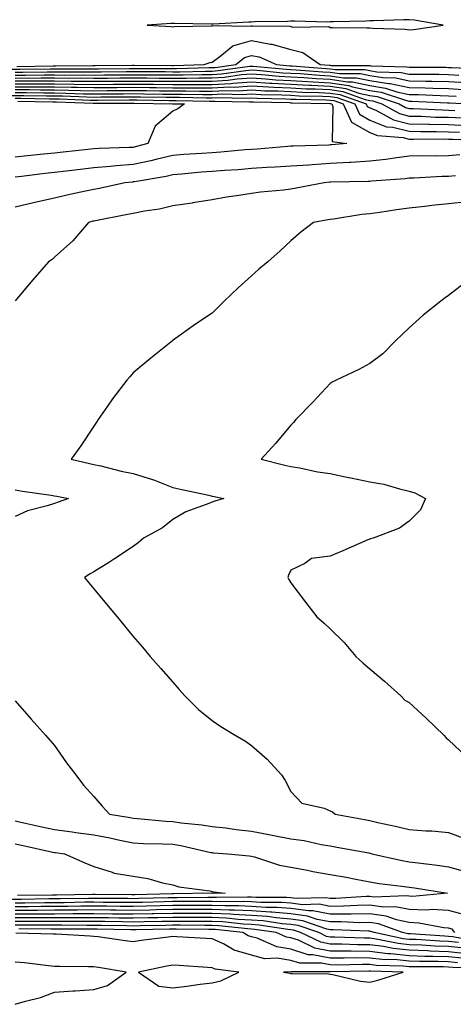
# Model space of a CAD drawing. Units: inches. Extents: x 942083 to 944723, y 7276778 to 7279418.
# Drawn here: x 942899 to 943009, y 7278714 to 7278963 of the extents above; entities that cross this region are included whole.
import ezdxf

# ---------------------------------------------------------------- set-up
doc = ezdxf.new("R2010")
doc.units = ezdxf.units.IN
doc.header["$MEASUREMENT"] = 0
doc.layers.add('Contour_94207276', color=7, linetype='Continuous', true_color=0xd13d91)

msp = doc.modelspace()

# ---------------------------------------------------------------- linework, layer by layer
at = {"layer": 'Contour_94207276'}
for points in [[(942998.05, 7278960.73, 3213), (942999.16, 7278960.81, 3213), (943006.66, 7278961.92, 3213), (942999.31, 7278963.18, 3213), (942998.05, 7278963.28, 3213), (942996.71, 7278963.26, 3213), (942989.12, 7278962.99, 3213), (942988.05, 7278962.97, 3213), (942987.05, 7278962.92, 3213), (942978.89, 7278962.76, 3213), (942978.05, 7278962.71, 3213), (942977.28, 7278962.69, 3213), (942969.05, 7278962.92, 3213), (942968.05, 7278962.9, 3213), (942967.11, 7278962.86, 3213), (942958.84, 7278962.71, 3213), (942958.05, 7278962.68, 3213), (942957.33, 7278962.64, 3213), (942948.29, 7278962.16, 3213), (942948.05, 7278962.15, 3213), (942947.83, 7278962.14, 3213), (942938.48, 7278962.35, 3213), (942938.05, 7278962.34, 3213), (942937.64, 7278962.33, 3213), (942931.57, 7278961.92, 3213), (942937.66, 7278961.53, 3213), (942938.05, 7278961.51, 3213), (942938.39, 7278961.58, 3213), (942947.87, 7278961.74, 3213), (942948.05, 7278961.76, 3213), (942948.14, 7278961.83, 3213), (942957.77, 7278961.64, 3213), (942958.05, 7278961.71, 3213), (942958.29, 7278961.68, 3213), (942967.75, 7278961.62, 3213), (942968.05, 7278961.53, 3213), (942968.57, 7278961.4, 3213), (942977.67, 7278961.54, 3213), (942978.05, 7278961.33, 3213), (942978.64, 7278961.33, 3213), (942987.34, 7278961.21, 3213), (942988.05, 7278961.21, 3213), (942988.86, 7278961.11, 3213), (942997.01, 7278960.88, 3213)], [(942948.05, 7278719.22, 3212), (942950.26, 7278719.71, 3212), (942954.87, 7278721.92, 3212), (942948.81, 7278722.68, 3212), (942948.05, 7278723.02, 3212), (942946.88, 7278723.09, 3212), (942939.69, 7278723.56, 3212), (942938.05, 7278723.67, 3212), (942936.55, 7278723.42, 3212), (942929.38, 7278721.92, 3212), (942934.51, 7278718.38, 3212), (942938.05, 7278717.96, 3212), (942941.62, 7278718.35, 3212), (942945, 7278718.87, 3212)], [(942988.05, 7278719.34, 3212), (942990.07, 7278719.9, 3212), (942996.5, 7278721.92, 3212), (942988.25, 7278722.12, 3212), (942988.05, 7278722.14, 3212), (942987.83, 7278722.14, 3212), (942978.09, 7278721.96, 3212), (942978.05, 7278721.96, 3212), (942978, 7278721.97, 3212), (942968.09, 7278721.96, 3212), (942968.05, 7278721.97, 3212), (942967.99, 7278721.98, 3212), (942966.2, 7278721.92, 3212), (942967.74, 7278721.61, 3212), (942968.05, 7278721.6, 3212), (942968.4, 7278721.57, 3212), (942977.57, 7278721.44, 3212), (942978.05, 7278721.39, 3212), (942978.67, 7278721.3, 3212), (942985.75, 7278719.62, 3212)]]:
    msp.add_polyline3d(points, close=True, dxfattribs=at)
for points in [[(942898.52, 7278951.45, 3212), (942907.72, 7278951.59, 3212), (942908.38, 7278951.59, 3212), (942917.77, 7278951.64, 3212), (942918.33, 7278951.64, 3212), (942927.87, 7278951.74, 3212), (942928.23, 7278951.74, 3212), (942937.84, 7278951.71, 3212), (942938.05, 7278951.71, 3212), (942938.26, 7278951.71, 3212), (942946.05, 7278951.92, 3212), (942947.54, 7278952.43, 3212), (942948.05, 7278952.51, 3212), (942950.04, 7278953.91, 3212), (942953.33, 7278956.64, 3212), (942958.05, 7278957.98, 3212), (942962.88, 7278957.09, 3212), (942963.22, 7278957.09, 3212), (942968.05, 7278955.69, 3212), (942971.07, 7278954.94, 3212), (942975.45, 7278951.92, 3212), (942977.85, 7278951.72, 3212), (942978.05, 7278951.72, 3212), (942978.28, 7278951.69, 3212), (942987.83, 7278951.7, 3212), (942988.05, 7278951.65, 3212), (942988.37, 7278951.6, 3212), (942997.47, 7278951.34, 3212), (942998.05, 7278951.23, 3212), (942998.76, 7278951.21, 3212), (943007.34, 7278951.21, 3212), (943008.05, 7278951.19, 3212), (943008.82, 7278951.15, 3212), (943016.92, 7278950.79, 3212)], [(942896.85, 7278950.72, 3211), (942899.25, 7278950.72, 3211), (942906.97, 7278950.84, 3211), (942908.05, 7278950.83, 3211), (942909.15, 7278950.82, 3211), (942916.99, 7278950.86, 3211), (942918.05, 7278950.84, 3211), (942919.12, 7278950.85, 3211), (942927.06, 7278950.93, 3211), (942928.05, 7278950.94, 3211), (942929.04, 7278950.93, 3211), (942937.04, 7278950.91, 3211), (942938.05, 7278950.9, 3211), (942939.07, 7278950.9, 3211), (942947.25, 7278951.12, 3211), (942948.05, 7278951.12, 3211), (942948.8, 7278951.17, 3211), (942954.07, 7278951.92, 3211), (942956.24, 7278953.73, 3211), (942958.05, 7278954.24, 3211), (942960.01, 7278953.88, 3211), (942964.41, 7278951.92, 3211), (942967.74, 7278951.61, 3211), (942968.05, 7278951.59, 3211), (942968.4, 7278951.57, 3211), (942977.01, 7278950.88, 3211), (942978.05, 7278950.84, 3211), (942979.32, 7278950.65, 3211), (942986.78, 7278950.65, 3211), (942988.05, 7278950.39, 3211), (942989.87, 7278950.1, 3211), (942996.06, 7278949.93, 3211), (942998.05, 7278949.51, 3211), (943000.51, 7278949.46, 3211), (943005.58, 7278949.45, 3211), (943008.05, 7278949.39, 3211), (943010.71, 7278949.26, 3211)], [(942898.05, 7278949.99, 3210), (942899.99, 7278949.98, 3210), (942906.2, 7278950.07, 3210), (942908.05, 7278950.06, 3210), (942909.93, 7278950.04, 3210), (942916.2, 7278950.07, 3210), (942918.05, 7278950.05, 3210), (942919.92, 7278950.05, 3210), (942926.26, 7278950.13, 3210), (942928.05, 7278950.14, 3210), (942929.85, 7278950.12, 3210), (942936.24, 7278950.11, 3210), (942938.05, 7278950.09, 3210), (942939.88, 7278950.09, 3210), (942946.4, 7278950.27, 3210), (942948.05, 7278950.27, 3210), (942949.61, 7278950.36, 3210), (942957.64, 7278951.51, 3210), (942958.05, 7278951.54, 3210), (942958.46, 7278951.51, 3210), (942966.85, 7278950.72, 3210), (942968.05, 7278950.65, 3210), (942969.39, 7278950.58, 3210), (942976.17, 7278950.05, 3210), (942978.05, 7278949.96, 3210), (942980.36, 7278949.61, 3210), (942985.75, 7278949.62, 3210), (942988.05, 7278949.12, 3210), (942991.37, 7278948.6, 3210), (942994.64, 7278948.51, 3210), (942998.05, 7278947.8, 3210), (943002.27, 7278947.7, 3210), (943003.83, 7278947.7, 3210), (943008.05, 7278947.59, 3210), (943012.6, 7278947.37, 3210)], [(942898.05, 7278949.24, 3209), (942900.73, 7278949.24, 3209), (942905.44, 7278949.31, 3209), (942908.05, 7278949.3, 3209), (942910.71, 7278949.26, 3209), (942915.42, 7278949.29, 3209), (942918.05, 7278949.24, 3209), (942920.7, 7278949.27, 3209), (942925.45, 7278949.32, 3209), (942928.05, 7278949.34, 3209), (942930.65, 7278949.32, 3209), (942935.43, 7278949.3, 3209), (942938.05, 7278949.28, 3209), (942940.69, 7278949.28, 3209), (942945.55, 7278949.42, 3209), (942948.05, 7278949.42, 3209), (942950.42, 7278949.55, 3209), (942956.57, 7278950.44, 3209), (942958.05, 7278950.53, 3209), (942959.52, 7278950.45, 3209), (942965.96, 7278949.83, 3209), (942968.05, 7278949.72, 3209), (942970.37, 7278949.6, 3209), (942975.34, 7278949.21, 3209), (942978.05, 7278949.08, 3209), (942981.4, 7278948.57, 3209), (942984.71, 7278948.58, 3209), (942988.05, 7278947.86, 3209), (942992.86, 7278947.11, 3209), (942993.23, 7278947.1, 3209), (942998.05, 7278946.08, 3209), (943002.11, 7278945.98, 3209), (943004.08, 7278945.89, 3209), (943008.05, 7278945.8, 3209), (943011.74, 7278945.61, 3209)], [(942898.05, 7278948.51, 3208), (942901.47, 7278948.5, 3208), (942904.68, 7278948.55, 3208), (942908.05, 7278948.54, 3208), (942911.48, 7278948.49, 3208), (942914.64, 7278948.51, 3208), (942918.05, 7278948.45, 3208), (942921.49, 7278948.48, 3208), (942924.64, 7278948.51, 3208), (942928.05, 7278948.54, 3208), (942931.46, 7278948.51, 3208), (942934.63, 7278948.5, 3208), (942938.05, 7278948.47, 3208), (942941.49, 7278948.48, 3208), (942944.69, 7278948.56, 3208), (942948.05, 7278948.57, 3208), (942951.22, 7278948.75, 3208), (942955.48, 7278949.35, 3208), (942958.05, 7278949.53, 3208), (942960.6, 7278949.37, 3208), (942965.08, 7278948.95, 3208), (942968.05, 7278948.79, 3208), (942971.35, 7278948.62, 3208), (942974.5, 7278948.37, 3208), (942978.05, 7278948.2, 3208), (942982.43, 7278947.54, 3208), (942983.67, 7278947.54, 3208), (942988.05, 7278946.59, 3208), (942992.09, 7278945.96, 3208), (942994.95, 7278945.02, 3208), (942998.05, 7278944.36, 3208), (943000.44, 7278944.31, 3208), (943005.92, 7278944.05, 3208), (943008.05, 7278944, 3208), (943010.03, 7278943.9, 3208)], [(942898.05, 7278947.78, 3207), (942902.2, 7278947.77, 3207), (942903.92, 7278947.79, 3207), (942908.05, 7278947.79, 3207), (942912.25, 7278947.72, 3207), (942913.86, 7278947.73, 3207), (942918.05, 7278947.66, 3207), (942922.28, 7278947.69, 3207), (942923.84, 7278947.71, 3207), (942928.05, 7278947.74, 3207), (942932.27, 7278947.7, 3207), (942933.83, 7278947.7, 3207), (942938.05, 7278947.66, 3207), (942942.3, 7278947.67, 3207), (942943.84, 7278947.71, 3207), (942948.05, 7278947.72, 3207), (942952.03, 7278947.94, 3207), (942954.41, 7278948.28, 3207), (942958.05, 7278948.51, 3207), (942961.67, 7278948.3, 3207), (942964.19, 7278948.06, 3207), (942968.05, 7278947.85, 3207), (942972.34, 7278947.63, 3207), (942973.66, 7278947.53, 3207), (942978.05, 7278947.31, 3207), (942982.74, 7278946.61, 3207), (942983.7, 7278946.27, 3207), (942988.05, 7278945.33, 3207), (942991, 7278944.87, 3207), (942997.12, 7278942.85, 3207), (942998.05, 7278942.65, 3207), (942998.76, 7278942.63, 3207), (943007.76, 7278942.21, 3207), (943008.05, 7278942.2, 3207), (943008.32, 7278942.19, 3207), (943017.81, 7278941.68, 3207)], [(942898.05, 7278947.04, 3206), (942902.94, 7278947.03, 3206), (942903.17, 7278947.04, 3206), (942908.05, 7278947.03, 3206), (942913.02, 7278946.95, 3206), (942913.08, 7278946.95, 3206), (942918.05, 7278946.86, 3206), (942923.03, 7278946.9, 3206), (942923.07, 7278946.9, 3206), (942928.05, 7278946.94, 3206), (942933.03, 7278946.9, 3206), (942933.07, 7278946.9, 3206), (942938.05, 7278946.85, 3206), (942942.99, 7278946.86, 3206), (942943.12, 7278946.85, 3206), (942948.05, 7278946.86, 3206), (942952.84, 7278947.13, 3206), (942953.33, 7278947.2, 3206), (942958.05, 7278947.51, 3206), (942962.74, 7278947.23, 3206), (942963.3, 7278947.17, 3206), (942968.05, 7278946.91, 3206), (942972.8, 7278946.67, 3206), (942973.31, 7278946.66, 3206), (942978.05, 7278946.43, 3206), (942981.98, 7278945.85, 3206), (942985.32, 7278944.65, 3206), (942988.05, 7278944.07, 3206), (942989.91, 7278943.78, 3206), (942995.52, 7278941.92, 3206), (942997.16, 7278941.03, 3206), (942998.05, 7278940.81, 3206), (942999.19, 7278940.78, 3206), (943006.54, 7278940.41, 3206), (943008.05, 7278940.38, 3206), (943009.67, 7278940.3, 3206)], [(942898.05, 7278946.3, 3205), (942902.42, 7278946.3, 3205), (942903.69, 7278946.28, 3205), (942908.05, 7278946.27, 3205), (942912.33, 7278946.2, 3205), (942913.83, 7278946.14, 3205), (942918.05, 7278946.07, 3205), (942922.23, 7278946.1, 3205), (942923.86, 7278946.11, 3205), (942928.05, 7278946.14, 3205), (942932.23, 7278946.1, 3205), (942933.89, 7278946.08, 3205), (942938.05, 7278946.04, 3205), (942942.18, 7278946.05, 3205), (942943.97, 7278946, 3205), (942948.05, 7278946.01, 3205), (942952.39, 7278946.26, 3205), (942953.75, 7278946.22, 3205), (942958.05, 7278946.5, 3205), (942962.38, 7278946.25, 3205), (942963.75, 7278946.22, 3205), (942968.05, 7278945.98, 3205), (942971.91, 7278945.78, 3205), (942974.23, 7278945.74, 3205), (942978.05, 7278945.55, 3205), (942981.2, 7278945.07, 3205), (942986.93, 7278943.04, 3205), (942988.05, 7278942.8, 3205), (942988.81, 7278942.68, 3205), (942991.13, 7278941.92, 3205), (942995.61, 7278939.48, 3205), (942998.05, 7278938.86, 3205), (943001.17, 7278938.8, 3205), (943004.74, 7278938.61, 3205), (943008.05, 7278938.54, 3205), (943011.59, 7278938.38, 3205)], [(942895.87, 7278944.1, 3202), (942900.23, 7278944.1, 3202), (942905.99, 7278943.98, 3202), (942908.05, 7278943.98, 3202), (942910.07, 7278943.94, 3202), (942916.26, 7278943.71, 3202), (942918.05, 7278943.68, 3202), (942919.83, 7278943.7, 3202), (942926.24, 7278943.73, 3202), (942928.05, 7278943.74, 3202), (942929.86, 7278943.73, 3202), (942936.35, 7278943.62, 3202), (942938.05, 7278943.61, 3202), (942939.74, 7278943.61, 3202), (942946.52, 7278943.45, 3202), (942948.05, 7278943.46, 3202), (942949.68, 7278943.55, 3202), (942956.59, 7278943.38, 3202), (942958.05, 7278943.47, 3202), (942959.51, 7278943.38, 3202), (942966.72, 7278943.25, 3202), (942968.05, 7278943.17, 3202), (942969.24, 7278943.11, 3202), (942977.01, 7278942.96, 3202), (942978.05, 7278942.91, 3202), (942978.91, 7278942.78, 3202), (942981.32, 7278941.92, 3202), (942983.44, 7278937.31, 3202), (942988.05, 7278934.7, 3202), (942990.03, 7278933.9, 3202), (942996.55, 7278933.42, 3202), (942998.05, 7278933.04, 3202), (942999.15, 7278933.02, 3202), (943006.91, 7278933.06, 3202), (943008.05, 7278933.03, 3202), (943009.11, 7278932.98, 3202), (943017.3, 7278932.67, 3202)], [(942898.05, 7278945.57, 3204), (942901.69, 7278945.56, 3204), (942904.47, 7278945.5, 3204), (942908.05, 7278945.5, 3204), (942911.58, 7278945.45, 3204), (942914.64, 7278945.33, 3204), (942918.05, 7278945.27, 3204), (942921.43, 7278945.3, 3204), (942924.65, 7278945.32, 3204), (942928.05, 7278945.34, 3204), (942931.44, 7278945.31, 3204), (942934.71, 7278945.26, 3204), (942938.05, 7278945.23, 3204), (942941.36, 7278945.23, 3204), (942944.82, 7278945.15, 3204), (942948.05, 7278945.16, 3204), (942951.48, 7278945.35, 3204), (942954.7, 7278945.27, 3204), (942958.05, 7278945.49, 3204), (942961.42, 7278945.29, 3204), (942964.74, 7278945.23, 3204), (942968.05, 7278945.05, 3204), (942971.02, 7278944.89, 3204), (942975.16, 7278944.81, 3204), (942978.05, 7278944.67, 3204), (942980.44, 7278944.31, 3204), (942987.17, 7278941.92, 3204), (942987.44, 7278941.31, 3204), (942988.05, 7278940.97, 3204), (942989.63, 7278940.34, 3204), (942994.06, 7278937.93, 3204), (942998.05, 7278936.92, 3204), (943002.94, 7278936.81, 3204), (943003.16, 7278936.81, 3204), (943008.05, 7278936.71, 3204), (943012.62, 7278936.49, 3204)], [(942898.05, 7278944.83, 3203), (942900.96, 7278944.83, 3203), (942905.23, 7278944.74, 3203), (942908.05, 7278944.74, 3203), (942910.82, 7278944.69, 3203), (942915.45, 7278944.52, 3203), (942918.05, 7278944.48, 3203), (942920.63, 7278944.5, 3203), (942925.45, 7278944.52, 3203), (942928.05, 7278944.54, 3203), (942930.65, 7278944.52, 3203), (942935.53, 7278944.44, 3203), (942938.05, 7278944.42, 3203), (942940.55, 7278944.42, 3203), (942945.67, 7278944.3, 3203), (942948.05, 7278944.31, 3203), (942950.58, 7278944.45, 3203), (942955.64, 7278944.33, 3203), (942958.05, 7278944.49, 3203), (942960.47, 7278944.34, 3203), (942965.74, 7278944.23, 3203), (942968.05, 7278944.11, 3203), (942970.13, 7278944, 3203), (942976.09, 7278943.88, 3203), (942978.05, 7278943.79, 3203), (942979.67, 7278943.54, 3203), (942984.25, 7278941.92, 3203), (942985.44, 7278939.31, 3203), (942988.05, 7278937.84, 3203), (942992.27, 7278936.14, 3203), (942993.96, 7278936.01, 3203), (942998.05, 7278934.99, 3203), (943001.05, 7278934.92, 3203), (943005.03, 7278934.94, 3203), (943008.05, 7278934.87, 3203), (943010.87, 7278934.74, 3203)], [(942898.05, 7278943.37, 3201), (942899.49, 7278943.36, 3201), (942906.75, 7278943.22, 3201), (942908.05, 7278943.22, 3201), (942909.33, 7278943.2, 3201), (942917.06, 7278942.91, 3201), (942918.05, 7278942.89, 3201), (942919.03, 7278942.9, 3201), (942927.03, 7278942.94, 3201), (942928.05, 7278942.94, 3201), (942929.06, 7278942.93, 3201), (942937.16, 7278942.81, 3201), (942938.05, 7278942.8, 3201), (942938.93, 7278942.8, 3201), (942947.37, 7278942.6, 3201), (942948.05, 7278942.6, 3201), (942948.78, 7278942.65, 3201), (942957.53, 7278942.44, 3201), (942958.05, 7278942.47, 3201), (942958.57, 7278942.44, 3201), (942967.71, 7278942.26, 3201), (942968.05, 7278942.24, 3201), (942968.35, 7278942.22, 3201), (942977.94, 7278942.03, 3201), (942978.05, 7278942.03, 3201), (942978.14, 7278942.01, 3201), (942978.4, 7278941.92, 3201), (942978.69, 7278941.28, 3201), (942978.51, 7278932.38, 3201), (942982.23, 7278931.92, 3201), (942978.41, 7278931.56, 3201), (942978.05, 7278931.54, 3201), (942977.64, 7278931.51, 3201), (942968.71, 7278931.26, 3201), (942968.05, 7278931.21, 3201), (942967.29, 7278931.16, 3201), (942959.49, 7278930.48, 3201), (942958.05, 7278930.4, 3201), (942956.4, 7278930.27, 3201), (942950.28, 7278929.69, 3201), (942948.05, 7278929.52, 3201), (942945.46, 7278929.33, 3201), (942940.88, 7278929.09, 3201), (942938.05, 7278928.87, 3201), (942934.07, 7278927.94, 3201), (942932.48, 7278927.49, 3201), (942928.05, 7278926.55, 3201), (942923.73, 7278926.24, 3201), (942922.18, 7278926.05, 3201), (942918.05, 7278925.73, 3201), (942914.63, 7278925.34, 3201), (942911.01, 7278924.88, 3201), (942908.05, 7278924.54, 3201), (942905.7, 7278924.27, 3201), (942899.66, 7278923.53, 3201), (942898.05, 7278923.36, 3201)], [(942898.75, 7278942.62, 3200), (942907.51, 7278942.46, 3200), (942908.05, 7278942.46, 3200), (942908.58, 7278942.45, 3200), (942917.87, 7278942.1, 3200), (942918.23, 7278942.1, 3200), (942927.84, 7278942.13, 3200), (942928.26, 7278942.13, 3200), (942937.98, 7278941.99, 3200), (942938.12, 7278941.99, 3200), (942941.05, 7278941.92, 3200), (942939.31, 7278940.66, 3200), (942938.05, 7278940.13, 3200), (942933.64, 7278936.33, 3200), (942931.76, 7278931.92, 3200), (942928.86, 7278931.11, 3200), (942928.05, 7278930.93, 3200), (942926.99, 7278930.86, 3200), (942919.35, 7278930.62, 3200), (942918.05, 7278930.52, 3200), (942916.47, 7278930.34, 3200), (942910.26, 7278929.71, 3200), (942908.05, 7278929.46, 3200), (942905.29, 7278929.16, 3200), (942901.21, 7278928.76, 3200), (942898.05, 7278928.4, 3200)], [(943010.95, 7278929.02, 3202), (943008.05, 7278928.76, 3202), (943004.82, 7278928.69, 3202), (943001.22, 7278928.75, 3202), (942998.05, 7278928.68, 3202), (942994.35, 7278928.22, 3202), (942992.12, 7278927.85, 3202), (942988.05, 7278927.39, 3202), (942983.24, 7278927.11, 3202), (942982.89, 7278927.08, 3202), (942978.05, 7278926.8, 3202), (942973.45, 7278926.52, 3202), (942972.56, 7278926.43, 3202), (942968.05, 7278926.13, 3202), (942964.09, 7278925.88, 3202), (942961.91, 7278925.78, 3202), (942958.05, 7278925.54, 3202), (942954.7, 7278925.27, 3202), (942951.18, 7278925.05, 3202), (942948.05, 7278924.81, 3202), (942945.35, 7278924.62, 3202), (942940.27, 7278924.14, 3202), (942938.05, 7278923.97, 3202), (942936.39, 7278923.58, 3202), (942928.35, 7278922.22, 3202), (942928.05, 7278922.16, 3202), (942927.83, 7278922.14, 3202), (942925.94, 7278921.92, 3202), (942919.43, 7278920.54, 3202), (942918.05, 7278920.27, 3202), (942915.92, 7278919.79, 3202), (942911.18, 7278918.79, 3202), (942908.05, 7278918.06, 3202), (942903.08, 7278916.95, 3202), (942903.03, 7278916.94, 3202), (942898.05, 7278915.78, 3202)], [(943009.84, 7278923.71, 3203), (943008.05, 7278923.55, 3203), (943006.46, 7278923.51, 3203), (942999.24, 7278923.11, 3203), (942998.05, 7278923.08, 3203), (942997.01, 7278922.96, 3203), (942988.47, 7278922.34, 3203), (942988.05, 7278922.29, 3203), (942987.7, 7278922.27, 3203), (942978.22, 7278922.09, 3203), (942978.05, 7278922.08, 3203), (942977.9, 7278922.07, 3203), (942976.46, 7278921.92, 3203), (942969.41, 7278920.56, 3203), (942968.05, 7278920.33, 3203), (942966.21, 7278920.08, 3203), (942960.37, 7278919.6, 3203), (942958.05, 7278919.25, 3203), (942954.85, 7278918.72, 3203), (942951.7, 7278918.27, 3203), (942948.05, 7278917.61, 3203), (942943.14, 7278916.83, 3203), (942942.95, 7278916.82, 3203), (942938.05, 7278916.14, 3203), (942934.69, 7278915.28, 3203), (942930.9, 7278914.77, 3203), (942928.05, 7278914.18, 3203), (942926.17, 7278913.8, 3203), (942918.46, 7278912.33, 3203), (942918.05, 7278912.25, 3203), (942917.78, 7278912.19, 3203), (942916.64, 7278911.92, 3203), (942912.73, 7278907.24, 3203), (942908.05, 7278903.09, 3203), (942907.43, 7278902.54, 3203), (942906.5, 7278901.92, 3203), (942902.58, 7278897.39, 3203), (942898.05, 7278892.04, 3203)], [(943012.84, 7278917.13, 3204), (943008.05, 7278916.58, 3204), (943003.81, 7278916.16, 3204), (943002.08, 7278915.95, 3204), (942998.05, 7278915.54, 3204), (942994.85, 7278915.12, 3204), (942990.58, 7278914.45, 3204), (942988.05, 7278914.11, 3204), (942986.06, 7278913.91, 3204), (942978.84, 7278912.71, 3204), (942978.05, 7278912.62, 3204), (942977.45, 7278912.52, 3204), (942973.77, 7278911.92, 3204), (942970.58, 7278909.39, 3204), (942968.05, 7278907.2, 3204), (942965.31, 7278904.66, 3204), (942962.2, 7278901.92, 3204), (942959.94, 7278900.03, 3204), (942958.05, 7278898.34, 3204), (942954.63, 7278895.34, 3204), (942951.12, 7278891.92, 3204), (942949.57, 7278890.4, 3204), (942948.05, 7278888.88, 3204), (942943.87, 7278886.1, 3204), (942938.18, 7278882.05, 3204), (942938.05, 7278881.96, 3204), (942938.03, 7278881.94, 3204), (942938, 7278881.92, 3204), (942932.5, 7278877.47, 3204), (942928.05, 7278873.81, 3204), (942927.17, 7278872.8, 3204), (942926.44, 7278871.92, 3204), (942922.75, 7278867.22, 3204), (942921.5, 7278865.37, 3204), (942919.1, 7278861.92, 3204), (942918.68, 7278861.29, 3204), (942918.05, 7278860.27, 3204), (942914.72, 7278855.25, 3204), (942912.31, 7278851.92, 3204), (942916.95, 7278850.82, 3204), (942918.05, 7278850.58, 3204), (942919.77, 7278850.2, 3204), (942925.01, 7278848.88, 3204), (942928.05, 7278848.25, 3204), (942932.91, 7278846.78, 3204), (942933.42, 7278846.55, 3204), (942938.05, 7278844.72, 3204), (942940.38, 7278844.25, 3204), (942947.22, 7278842.75, 3204), (942948.05, 7278842.57, 3204), (942948.59, 7278842.46, 3204), (942951.04, 7278841.92, 3204), (942948.73, 7278841.24, 3204), (942948.05, 7278841.04, 3204), (942946.51, 7278840.38, 3204), (942941.37, 7278838.6, 3204), (942938.05, 7278836.65, 3204), (942935.47, 7278834.5, 3204), (942930.6, 7278831.92, 3204), (942929.29, 7278830.68, 3204), (942928.05, 7278829.77, 3204), (942923.3, 7278826.67, 3204), (942921.97, 7278825.84, 3204), (942918.05, 7278823.38, 3204), (942917.13, 7278822.84, 3204), (942915.64, 7278821.92, 3204), (942916.73, 7278820.6, 3204), (942918.05, 7278819.01, 3204), (942921.26, 7278815.13, 3204), (942923.93, 7278811.92, 3204), (942925.8, 7278809.67, 3204), (942928.05, 7278806.96, 3204), (942930.36, 7278804.23, 3204), (942932.37, 7278801.92, 3204), (942935, 7278798.87, 3204), (942938.05, 7278795.38, 3204), (942939.69, 7278793.56, 3204), (942941.16, 7278791.92, 3204), (942944.6, 7278788.47, 3204), (942948.05, 7278785.64, 3204), (942950.3, 7278784.17, 3204), (942953.94, 7278781.92, 3204), (942956.54, 7278780.41, 3204), (942958.05, 7278779.38, 3204), (942962.03, 7278775.9, 3204), (942965.66, 7278771.92, 3204), (942966.57, 7278770.44, 3204), (942968.05, 7278767.71, 3204), (942970.82, 7278764.69, 3204), (942976.48, 7278763.49, 3204), (942978.05, 7278762.79, 3204), (942978.64, 7278762.51, 3204), (942979.27, 7278761.92, 3204), (942986.73, 7278760.6, 3204), (942988.05, 7278760.36, 3204), (942990.11, 7278759.86, 3204), (942994.95, 7278758.82, 3204), (942998.05, 7278758.02, 3204), (943002.26, 7278757.71, 3204), (943003.84, 7278757.71, 3204), (943008.05, 7278757.33, 3204), (943011.98, 7278755.85, 3204)], [(943012.91, 7278897.06, 3205), (943008.05, 7278893.4, 3205), (943007.2, 7278892.77, 3205), (943006.08, 7278891.92, 3205), (943001.6, 7278888.37, 3205), (942998.05, 7278885.19, 3205), (942996.4, 7278883.57, 3205), (942994.59, 7278881.92, 3205), (942991.39, 7278878.58, 3205), (942988.05, 7278876.13, 3205), (942985.3, 7278874.67, 3205), (942979.51, 7278871.92, 3205), (942978.55, 7278871.42, 3205), (942978.05, 7278871.12, 3205), (942973.65, 7278866.32, 3205), (942969.34, 7278861.92, 3205), (942968.73, 7278861.24, 3205), (942968.05, 7278860.5, 3205), (942964.11, 7278855.86, 3205), (942960.52, 7278851.92, 3205), (942966.54, 7278850.41, 3205), (942968.05, 7278850.05, 3205), (942970.3, 7278849.67, 3205), (942974.84, 7278848.71, 3205), (942978.05, 7278848.24, 3205), (942982.67, 7278847.3, 3205), (942983.3, 7278847.17, 3205), (942988.05, 7278846.2, 3205), (942991.66, 7278845.53, 3205), (942995.6, 7278844.37, 3205), (942998.05, 7278843.83, 3205), (942999.5, 7278843.37, 3205), (943002.21, 7278841.92, 3205), (943000.92, 7278839.05, 3205), (942998.05, 7278836.19, 3205), (942995.58, 7278834.39, 3205), (942988.89, 7278831.92, 3205), (942988.25, 7278831.72, 3205), (942988.05, 7278831.66, 3205), (942987.58, 7278831.45, 3205), (942981.26, 7278828.71, 3205), (942978.05, 7278827.35, 3205), (942973.24, 7278826.73, 3205), (942971.62, 7278825.49, 3205), (942968.05, 7278823.8, 3205), (942967.46, 7278822.51, 3205), (942967.28, 7278821.92, 3205), (942967.51, 7278821.38, 3205), (942968.05, 7278820.54, 3205), (942971.77, 7278815.64, 3205), (942974.65, 7278811.92, 3205), (942976.47, 7278810.34, 3205), (942978.05, 7278808.95, 3205), (942981.6, 7278805.47, 3205), (942984.53, 7278801.92, 3205), (942986.36, 7278800.23, 3205), (942988.05, 7278798.79, 3205), (942991.77, 7278795.64, 3205), (942995.92, 7278791.92, 3205), (942996.96, 7278790.83, 3205), (942998.05, 7278790.23, 3205), (943002.42, 7278786.29, 3205), (943006.89, 7278781.92, 3205), (943007.42, 7278781.3, 3205), (943008.05, 7278780.74, 3205), (943012.6, 7278776.47, 3205)], [(942898.05, 7278844.1, 3203), (942899.92, 7278843.79, 3203), (942907.19, 7278842.78, 3203), (942908.05, 7278842.63, 3203), (942908.64, 7278842.51, 3203), (942911.63, 7278841.92, 3203), (942908.96, 7278841.01, 3203), (942908.05, 7278840.7, 3203), (942906.19, 7278840.06, 3203), (942901.18, 7278838.79, 3203), (942898.05, 7278837.41, 3203)], [(942898.05, 7278790.65, 3203), (942902.12, 7278785.99, 3203), (942905.78, 7278781.92, 3203), (942906.85, 7278780.72, 3203), (942908.05, 7278779.36, 3203), (942911.12, 7278774.99, 3203), (942913.49, 7278771.92, 3203), (942915.42, 7278769.29, 3203), (942918.05, 7278766.4, 3203), (942920.13, 7278764, 3203), (942921.98, 7278761.92, 3203), (942927.23, 7278761.1, 3203), (942928.05, 7278760.93, 3203), (942929.09, 7278760.88, 3203), (942936.33, 7278760.2, 3203), (942938.05, 7278760.1, 3203), (942940.19, 7278759.78, 3203), (942945.41, 7278759.28, 3203), (942948.05, 7278758.82, 3203), (942951.53, 7278758.44, 3203), (942954.18, 7278758.05, 3203), (942958.05, 7278757.65, 3203), (942962.87, 7278756.74, 3203), (942963.33, 7278756.64, 3203), (942968.05, 7278755.66, 3203), (942971.38, 7278755.25, 3203), (942975.75, 7278754.22, 3203), (942978.05, 7278753.88, 3203), (942979.71, 7278753.58, 3203), (942987.86, 7278752.11, 3203), (942988.05, 7278752.07, 3203), (942988.17, 7278752.04, 3203), (942988.6, 7278751.92, 3203), (942996.3, 7278750.17, 3203), (942998.05, 7278749.89, 3203), (943000.39, 7278749.58, 3203), (943005.16, 7278749.03, 3203), (943008.05, 7278748.63, 3203), (943012.63, 7278747.34, 3203)], [(942898.05, 7278760.21, 3202), (942900.24, 7278759.73, 3202), (942904.86, 7278758.73, 3202), (942908.05, 7278758.02, 3202), (942912.53, 7278757.44, 3202), (942913.45, 7278757.32, 3202), (942918.05, 7278756.71, 3202), (942922.09, 7278755.96, 3202), (942924.59, 7278755.38, 3202), (942928.05, 7278754.67, 3202), (942930.65, 7278754.52, 3202), (942935.53, 7278754.44, 3202), (942938.05, 7278754.3, 3202), (942940.12, 7278753.99, 3202), (942947.72, 7278752.25, 3202), (942948.05, 7278752.19, 3202), (942948.29, 7278752.16, 3202), (942952.04, 7278751.92, 3202), (942957.48, 7278751.35, 3202), (942958.05, 7278751.3, 3202), (942958.85, 7278751.12, 3202), (942965.14, 7278749.01, 3202), (942968.05, 7278748.54, 3202), (942972.22, 7278747.75, 3202), (942973.58, 7278747.45, 3202), (942978.05, 7278746.68, 3202), (942982.08, 7278745.95, 3202), (942984.53, 7278745.44, 3202), (942988.05, 7278744.77, 3202), (942990.47, 7278744.34, 3202), (942996.24, 7278743.73, 3202), (942998.05, 7278743.44, 3202), (942999.39, 7278743.26, 3202), (943007.81, 7278741.92, 3202), (942998.87, 7278741.1, 3202), (942998.05, 7278741.14, 3202), (942997.4, 7278741.27, 3202), (942989.05, 7278740.92, 3202), (942988.05, 7278741.06, 3202), (942987.18, 7278741.05, 3202), (942979.41, 7278740.56, 3202), (942978.05, 7278740.55, 3202), (942976.91, 7278740.78, 3202), (942969.42, 7278740.55, 3202), (942968.05, 7278740.74, 3202), (942966.96, 7278740.83, 3202), (942959.18, 7278740.79, 3202), (942958.05, 7278740.87, 3202), (942957.04, 7278740.91, 3202), (942949.16, 7278740.81, 3202), (942948.05, 7278740.86, 3202), (942946.99, 7278740.86, 3202), (942939.2, 7278740.77, 3202), (942938.05, 7278740.77, 3202), (942936.87, 7278740.74, 3202), (942929.43, 7278740.54, 3202), (942928.05, 7278740.51, 3202), (942926.66, 7278740.53, 3202), (942919.4, 7278740.57, 3202), (942918.05, 7278740.59, 3202), (942916.71, 7278740.58, 3202), (942909.51, 7278740.46, 3202), (942908.05, 7278740.46, 3202), (942906.58, 7278740.45, 3202), (942899.62, 7278740.35, 3202), (942896.48, 7278740.35, 3202)], [(942898.05, 7278754.42, 3201), (942900.11, 7278753.98, 3201), (942907.62, 7278752.35, 3201), (942908.05, 7278752.25, 3201), (942908.34, 7278752.21, 3201), (942910.58, 7278751.92, 3201), (942915.73, 7278749.6, 3201), (942918.05, 7278748.72, 3201), (942922.72, 7278747.25, 3201), (942923.16, 7278747.03, 3201), (942928.05, 7278746.2, 3201), (942931.77, 7278745.64, 3201), (942935.45, 7278744.52, 3201), (942938.05, 7278744.01, 3201), (942939.63, 7278743.5, 3201), (942947.49, 7278742.48, 3201), (942948.05, 7278742.34, 3201), (942948.43, 7278742.3, 3201), (942951.34, 7278741.92, 3201), (942948.1, 7278741.87, 3201), (942948.05, 7278741.88, 3201), (942948.01, 7278741.88, 3201), (942938.21, 7278741.76, 3201), (942937.89, 7278741.76, 3201), (942928.45, 7278741.52, 3201), (942928.05, 7278741.51, 3201), (942927.64, 7278741.51, 3201), (942918.41, 7278741.56, 3201), (942918.05, 7278741.57, 3201), (942917.7, 7278741.57, 3201), (942908.56, 7278741.41, 3201), (942908.05, 7278741.4, 3201), (942907.53, 7278741.4, 3201), (942898.68, 7278741.29, 3201)], [(943012.51, 7278736.38, 3203), (943008.05, 7278737.51, 3203), (943003.88, 7278737.75, 3203), (943002.36, 7278737.61, 3203), (942998.05, 7278737.81, 3203), (942994.63, 7278738.5, 3203), (942991.59, 7278738.38, 3203), (942988.05, 7278738.86, 3203), (942984.96, 7278738.83, 3203), (942981.36, 7278738.61, 3203), (942978.05, 7278738.57, 3203), (942975.26, 7278739.13, 3203), (942970.97, 7278739, 3203), (942968.05, 7278739.39, 3203), (942965.71, 7278739.58, 3203), (942960.41, 7278739.56, 3203), (942958.05, 7278739.71, 3203), (942955.95, 7278739.82, 3203), (942950.23, 7278739.74, 3203), (942948.05, 7278739.84, 3203), (942945.97, 7278739.84, 3203), (942940.2, 7278739.77, 3203), (942938.05, 7278739.77, 3203), (942935.85, 7278739.72, 3203), (942930.39, 7278739.58, 3203), (942928.05, 7278739.53, 3203), (942925.69, 7278739.56, 3203), (942920.38, 7278739.59, 3203), (942918.05, 7278739.62, 3203), (942915.74, 7278739.61, 3203), (942910.46, 7278739.51, 3203), (942908.05, 7278739.5, 3203), (942905.62, 7278739.49, 3203), (942900.55, 7278739.42, 3203), (942898.05, 7278739.41, 3203)], [(943009.67, 7278731.92, 3204), (943008.96, 7278732.83, 3204), (943008.05, 7278733.06, 3204), (943006.84, 7278733.13, 3204), (943000.49, 7278734.36, 3204), (942998.05, 7278734.47, 3204), (942994.84, 7278735.13, 3204), (942992.23, 7278736.1, 3204), (942988.05, 7278736.67, 3204), (942983.35, 7278736.62, 3204), (942982.77, 7278736.64, 3204), (942978.05, 7278736.6, 3204), (942973.6, 7278737.47, 3204), (942972.53, 7278737.44, 3204), (942968.05, 7278738.03, 3204), (942964.46, 7278738.33, 3204), (942961.65, 7278738.32, 3204), (942958.05, 7278738.57, 3204), (942954.86, 7278738.73, 3204), (942951.29, 7278738.68, 3204), (942948.05, 7278738.82, 3204), (942944.94, 7278738.81, 3204), (942941.19, 7278738.78, 3204), (942938.05, 7278738.78, 3204), (942934.84, 7278738.71, 3204), (942931.36, 7278738.61, 3204), (942928.05, 7278738.54, 3204), (942924.71, 7278738.58, 3204), (942921.37, 7278738.6, 3204), (942918.05, 7278738.64, 3204), (942914.75, 7278738.62, 3204), (942911.41, 7278738.56, 3204), (942908.05, 7278738.55, 3204), (942904.66, 7278738.53, 3204), (942901.49, 7278738.48, 3204), (942898.05, 7278738.46, 3204)], [(943015.75, 7278729.62, 3205), (943009.12, 7278730.85, 3205), (943008.05, 7278730.95, 3205), (943007.12, 7278730.99, 3205), (942998.38, 7278731.59, 3205), (942998.05, 7278731.6, 3205), (942997.76, 7278731.63, 3205), (942996.37, 7278731.92, 3205), (942990.29, 7278734.16, 3205), (942988.05, 7278734.46, 3205), (942985.53, 7278734.44, 3205), (942980.77, 7278734.64, 3205), (942978.05, 7278734.62, 3205), (942974.7, 7278735.27, 3205), (942972.25, 7278736.12, 3205), (942968.05, 7278736.69, 3205), (942963.21, 7278737.08, 3205), (942962.89, 7278737.08, 3205), (942958.05, 7278737.42, 3205), (942953.76, 7278737.63, 3205), (942952.36, 7278737.61, 3205), (942948.05, 7278737.81, 3205), (942943.93, 7278737.8, 3205), (942942.19, 7278737.78, 3205), (942938.05, 7278737.77, 3205), (942933.81, 7278737.68, 3205), (942932.33, 7278737.64, 3205), (942928.05, 7278737.55, 3205), (942923.73, 7278737.6, 3205), (942922.36, 7278737.61, 3205), (942918.05, 7278737.66, 3205), (942913.77, 7278737.64, 3205), (942912.36, 7278737.61, 3205), (942908.05, 7278737.59, 3205), (942903.7, 7278737.57, 3205), (942902.42, 7278737.55, 3205), (942898.05, 7278737.53, 3205)], [(943010.57, 7278729.4, 3206), (943008.05, 7278729.66, 3206), (943005.86, 7278729.73, 3206), (942999.83, 7278730.14, 3206), (942998.05, 7278730.21, 3206), (942996.51, 7278730.38, 3206), (942989.17, 7278731.92, 3206), (942988.35, 7278732.22, 3206), (942988.05, 7278732.26, 3206), (942987.71, 7278732.26, 3206), (942978.77, 7278732.64, 3206), (942978.05, 7278732.63, 3206), (942977.16, 7278732.81, 3206), (942971.06, 7278734.93, 3206), (942968.05, 7278735.34, 3206), (942964.33, 7278735.64, 3206), (942962.11, 7278735.98, 3206), (942958.05, 7278736.27, 3206), (942953.47, 7278736.5, 3206), (942952.71, 7278736.58, 3206), (942948.05, 7278736.79, 3206), (942943.19, 7278736.78, 3206), (942942.91, 7278736.78, 3206), (942938.05, 7278736.77, 3206), (942933.29, 7278736.68, 3206), (942932.8, 7278736.67, 3206), (942928.05, 7278736.57, 3206), (942923.35, 7278736.62, 3206), (942922.76, 7278736.63, 3206), (942918.05, 7278736.69, 3206), (942913.31, 7278736.66, 3206), (942912.8, 7278736.67, 3206), (942908.05, 7278736.64, 3206), (942903.35, 7278736.62, 3206), (942902.75, 7278736.62, 3206), (942898.05, 7278736.59, 3206)], [(943012.02, 7278727.95, 3207), (943008.05, 7278728.37, 3207), (943004.61, 7278728.48, 3207), (943001.26, 7278728.71, 3207), (942998.05, 7278728.82, 3207), (942995.26, 7278729.13, 3207), (942989.67, 7278730.3, 3207), (942988.05, 7278730.5, 3207), (942986.65, 7278730.52, 3207), (942979.18, 7278730.79, 3207), (942978.05, 7278730.8, 3207), (942977.1, 7278730.97, 3207), (942975.11, 7278731.92, 3207), (942969.87, 7278733.74, 3207), (942968.05, 7278733.98, 3207), (942965.8, 7278734.17, 3207), (942961.04, 7278734.91, 3207), (942958.05, 7278735.11, 3207), (942954.68, 7278735.29, 3207), (942951.73, 7278735.6, 3207), (942948.05, 7278735.77, 3207), (942944.2, 7278735.77, 3207), (942941.92, 7278735.79, 3207), (942938.05, 7278735.78, 3207), (942934.27, 7278735.7, 3207), (942931.79, 7278735.66, 3207), (942928.05, 7278735.58, 3207), (942924.35, 7278735.62, 3207), (942921.79, 7278735.66, 3207), (942918.05, 7278735.71, 3207), (942914.28, 7278735.69, 3207), (942911.84, 7278735.71, 3207), (942908.05, 7278735.69, 3207), (942904.3, 7278735.67, 3207), (942901.8, 7278735.67, 3207), (942898.05, 7278735.65, 3207)], [(943012.71, 7278726.58, 3208), (943008.05, 7278727.08, 3208), (943003.36, 7278727.23, 3208), (943002.7, 7278727.27, 3208), (942998.05, 7278727.44, 3208), (942994, 7278727.87, 3208), (942991.59, 7278728.38, 3208), (942988.05, 7278728.83, 3208), (942984.99, 7278728.86, 3208), (942980.97, 7278729, 3208), (942978.05, 7278729.03, 3208), (942975.62, 7278729.49, 3208), (942970.49, 7278731.92, 3208), (942968.68, 7278732.55, 3208), (942968.05, 7278732.63, 3208), (942967.27, 7278732.7, 3208), (942959.96, 7278733.83, 3208), (942958.05, 7278733.96, 3208), (942955.9, 7278734.07, 3208), (942950.76, 7278734.63, 3208), (942948.05, 7278734.75, 3208), (942945.22, 7278734.75, 3208), (942940.91, 7278734.78, 3208), (942938.05, 7278734.78, 3208), (942935.25, 7278734.72, 3208), (942930.77, 7278734.64, 3208), (942928.05, 7278734.59, 3208), (942925.34, 7278734.63, 3208), (942920.83, 7278734.7, 3208), (942918.05, 7278734.73, 3208), (942915.26, 7278734.71, 3208), (942910.88, 7278734.75, 3208), (942908.05, 7278734.73, 3208), (942905.25, 7278734.72, 3208), (942900.86, 7278734.73, 3208), (942898.05, 7278734.71, 3208)], [(943011.55, 7278725.42, 3209), (943008.05, 7278725.79, 3209), (943004.06, 7278725.91, 3209), (943002.03, 7278725.9, 3209), (942998.05, 7278726.05, 3209), (942993.43, 7278726.54, 3209), (942992.69, 7278726.56, 3209), (942988.05, 7278727.16, 3209), (942983.33, 7278727.2, 3209), (942982.75, 7278727.22, 3209), (942978.05, 7278727.26, 3209), (942974.13, 7278728, 3209), (942970, 7278729.97, 3209), (942968.05, 7278730.57, 3209), (942966.89, 7278730.76, 3209), (942964.27, 7278731.92, 3209), (942958.88, 7278732.75, 3209), (942958.05, 7278732.81, 3209), (942957.11, 7278732.86, 3209), (942949.79, 7278733.66, 3209), (942948.05, 7278733.74, 3209), (942946.23, 7278733.74, 3209), (942939.92, 7278733.79, 3209), (942938.05, 7278733.79, 3209), (942936.22, 7278733.75, 3209), (942929.77, 7278733.64, 3209), (942928.05, 7278733.6, 3209), (942926.35, 7278733.62, 3209), (942919.87, 7278733.74, 3209), (942918.05, 7278733.76, 3209), (942916.22, 7278733.75, 3209), (942909.92, 7278733.8, 3209), (942908.05, 7278733.79, 3209), (942906.19, 7278733.78, 3209), (942899.92, 7278733.79, 3209), (942898.05, 7278733.78, 3209)], [(943016.95, 7278723.02, 3211), (943009.2, 7278723.07, 3211), (943008.05, 7278723.2, 3211), (943006.73, 7278723.24, 3211), (942999.36, 7278723.23, 3211), (942998.05, 7278723.28, 3211), (942996.54, 7278723.43, 3211), (942989.73, 7278723.6, 3211), (942988.05, 7278723.81, 3211), (942986.14, 7278723.83, 3211), (942979.84, 7278723.71, 3211), (942978.05, 7278723.73, 3211), (942975.81, 7278724.16, 3211), (942970.28, 7278724.15, 3211), (942968.05, 7278724.83, 3211), (942964.55, 7278725.42, 3211), (942961.45, 7278725.32, 3211), (942958.05, 7278726.24, 3211), (942953.63, 7278727.5, 3211), (942950.92, 7278729.05, 3211), (942948.05, 7278730.35, 3211), (942946.57, 7278730.44, 3211), (942939.09, 7278730.88, 3211), (942938.05, 7278730.94, 3211), (942936.89, 7278730.76, 3211), (942930.05, 7278729.92, 3211), (942928.05, 7278729.57, 3211), (942926.01, 7278729.88, 3211), (942919.15, 7278730.82, 3211), (942918.05, 7278730.98, 3211), (942917.14, 7278731.01, 3211), (942908.44, 7278731.53, 3211), (942908.05, 7278731.54, 3211), (942907.7, 7278731.57, 3211), (942898.22, 7278731.75, 3211)], [(943010.37, 7278724.24, 3210), (943008.05, 7278724.49, 3210), (943005.39, 7278724.58, 3210), (943000.7, 7278724.57, 3210), (942998.05, 7278724.66, 3210), (942994.98, 7278724.99, 3210), (942991.21, 7278725.08, 3210), (942988.05, 7278725.48, 3210), (942984.46, 7278725.51, 3210), (942981.59, 7278725.46, 3210), (942978.05, 7278725.49, 3210), (942973.64, 7278726.33, 3210), (942972.46, 7278726.33, 3210), (942968.05, 7278727.7, 3210), (942964.44, 7278728.31, 3210), (942959.48, 7278730.49, 3210), (942958.05, 7278730.88, 3210), (942957.24, 7278731.11, 3210), (942955.82, 7278731.92, 3210), (942948.81, 7278732.68, 3210), (942948.05, 7278732.72, 3210), (942947.25, 7278732.72, 3210), (942938.92, 7278732.79, 3210), (942938.05, 7278732.78, 3210), (942937.2, 7278732.77, 3210), (942928.76, 7278732.63, 3210), (942928.05, 7278732.61, 3210), (942927.35, 7278732.62, 3210), (942918.9, 7278732.77, 3210), (942918.05, 7278732.78, 3210), (942917.2, 7278732.77, 3210), (942908.97, 7278732.84, 3210), (942908.05, 7278732.83, 3210), (942907.14, 7278732.83, 3210), (942898.98, 7278732.85, 3210)], [(942898.05, 7278713.76, 3212), (942900.71, 7278714.58, 3212), (942904.51, 7278715.46, 3212), (942908.05, 7278716.82, 3212), (942912.79, 7278717.18, 3212), (942913.31, 7278717.18, 3212), (942918.05, 7278717.51, 3212), (942921.47, 7278718.5, 3212), (942926.27, 7278721.92, 3212), (942919.2, 7278723.07, 3212), (942918.05, 7278723.24, 3212), (942916.68, 7278723.29, 3212), (942909.44, 7278723.31, 3212), (942908.05, 7278723.35, 3212), (942906.5, 7278723.47, 3212), (942900.42, 7278724.29, 3212), (942898.05, 7278724.47, 3212)]]:
    msp.add_polyline3d(points, dxfattribs=at)

doc.saveas('drawing.dxf')
